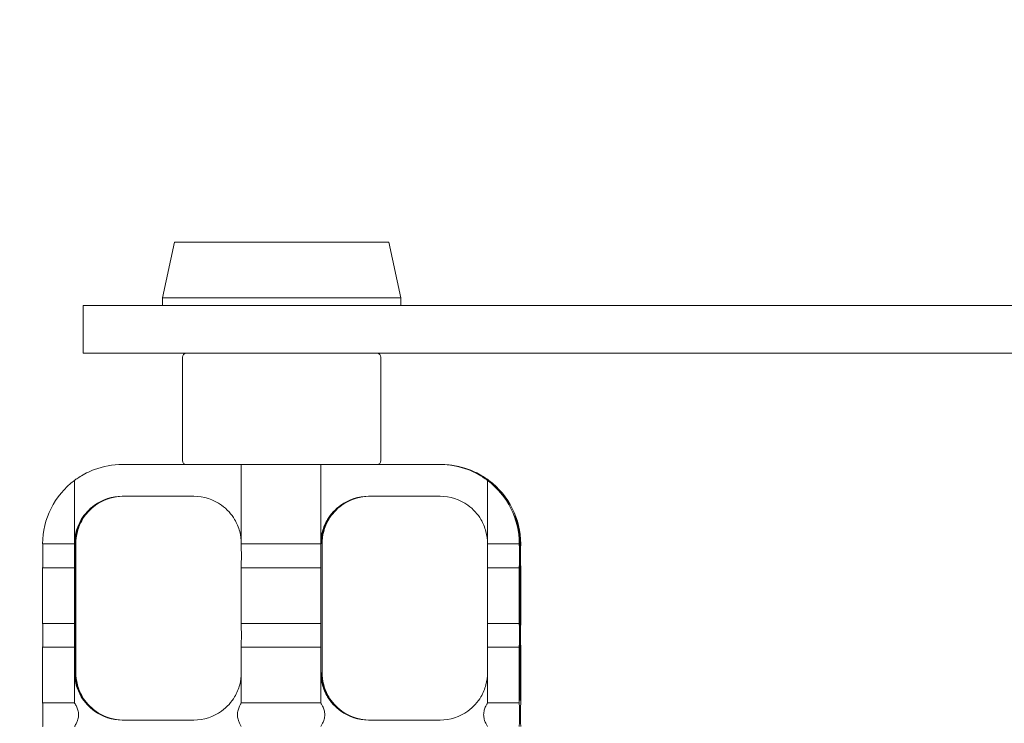
# Model space of a CAD drawing. Units: millimetres. Extents: x 7552 to 13448, y 4652 to 10198.
# Drawn here: x 11168 to 11292, y 7452 to 7541 of the extents above; entities that cross this region are included whole.
import ezdxf

# ---------------------------------------------------------------- set-up
doc = ezdxf.new("R2010")
doc.units = ezdxf.units.MM
doc.header["$LTSCALE"] = 50
doc.layers.add('Fall Zone', color=5, linetype='Continuous', lineweight=20, true_color=0x0000ff)
doc.layers.add('Visible (ISO)', color=7, linetype='Continuous', lineweight=18)

msp = doc.modelspace()

# ---------------------------------------------------------------- linework, layer by layer
at = {"layer": 'Fall Zone', "color": 1, "true_color": 0xff0000}
msp.add_circle((11812.5, 7607.5), 1050, dxfattribs=at)
at = {"layer": 'Visible (ISO)'}
for p, q in [((11187.05, 7512.5), (11185.55, 7505.5)), ((11187.05, 7512.5), (11214.05, 7512.5)), ((11214.05, 7512.5), (11215.55, 7505.5)), ((11215.55, 7505.5), (11185.55, 7505.5)), ((11185.55, 7505.5), (11185.55, 7504.5)), ((11215.55, 7505.5), (11215.55, 7504.5)), ((11555.55, 7504.5), (11175.55, 7504.5)), ((11175.55, 7504.5), (11175.55, 7498.5)), ((11555.55, 7498.5), (11175.55, 7498.5)), ((11188.05, 7498), (11188.05, 7485)), ((11213.05, 7498), (11213.05, 7485)), ((11180.48, 7484.5), (11191.12, 7484.5)), ((11209.85, 7484.5), (11191.12, 7484.5)), ((11195.46, 7484.5), (11195.46, 7474.5)), ((11205.46, 7474.5), (11205.46, 7484.5)), ((11209.85, 7484.5), (11220.48, 7484.5)), ((11220.51, 7484.5), (11220.48, 7484.5)), ((11220.51, 7484.5), (11220.59, 7484.5)), ((11220.62, 7484.5), (11220.59, 7484.5)), ((11174.46, 7474.5), (11174.46, 7482.5)), ((11226.46, 7482.5), (11226.46, 7474.5)), ((11226.58, 7482.5), (11226.52, 7482.5)), ((11189.48, 7480.5), (11180.48, 7480.5)), ((11220.48, 7480.5), (11211.48, 7480.5)), ((11229.89, 7478), (11229.94, 7478)), ((11170.46, 7474.5), (11174.46, 7474.5)), ((11174.51, 7458.33), (11174.51, 7474.5)), ((11174.59, 7474.5), (11174.59, 7458.33)), ((11174.64, 7474.57), (11174.64, 7474.5)), ((11195.46, 7474.5), (11205.46, 7474.5)), ((11205.64, 7474.57), (11205.64, 7474.5)), ((11226.46, 7474.5), (11230.46, 7474.5)), ((11230.5, 7456.83), (11230.5, 7474.5)), ((11230.59, 7474.5), (11230.59, 7456.83)), ((11174.46, 7471.5), (11170.46, 7471.5)), ((11170.46, 7464.5), (11170.46, 7471.5)), ((11174.46, 7464.5), (11174.46, 7471.5)), ((11174.64, 7471.5), (11174.64, 7464.5)), ((11195.46, 7471.5), (11195.46, 7464.5)), ((11205.46, 7471.5), (11195.46, 7471.5)), ((11205.46, 7464.5), (11205.46, 7471.5)), ((11205.64, 7471.5), (11205.64, 7464.5)), ((11226.46, 7471.5), (11226.46, 7464.5)), ((11230.46, 7471.5), (11226.46, 7471.5)), ((11230.46, 7471.5), (11230.46, 7464.5)), ((11230.64, 7471.5), (11230.64, 7464.5)), ((11170.46, 7464.5), (11174.46, 7464.5)), ((11195.46, 7464.5), (11205.46, 7464.5)), ((11226.46, 7464.5), (11230.46, 7464.5)), ((11174.46, 7461.5), (11170.46, 7461.5)), ((11170.46, 7454.5), (11170.46, 7461.5)), ((11174.46, 7458.33), (11174.46, 7461.5)), ((11174.64, 7461.5), (11174.64, 7458.33)), ((11195.46, 7461.5), (11195.46, 7458.33)), ((11205.46, 7461.5), (11195.46, 7461.5)), ((11205.46, 7458.33), (11205.46, 7461.5)), ((11205.64, 7461.5), (11205.64, 7458.33)), ((11226.46, 7461.5), (11226.46, 7458.33)), ((11230.46, 7461.5), (11226.46, 7461.5)), ((11230.46, 7461.5), (11230.46, 7454.5)), ((11230.64, 7461.5), (11230.64, 7454.5)), ((11174.46, 7454.5), (11174.46, 7458.33)), ((11174.64, 7458.33), (11174.64, 7458.27)), ((11195.46, 7458.33), (11195.46, 7454.5)), ((11205.46, 7454.5), (11205.46, 7458.33)), ((11205.64, 7458.33), (11205.64, 7458.27)), ((11226.46, 7458.33), (11226.46, 7454.5)), ((11170.46, 7454.5), (11174.46, 7454.5)), ((11195.46, 7454.5), (11205.46, 7454.5)), ((11226.46, 7454.5), (11230.46, 7454.5)), ((11230.58, 7454.83), (11230.52, 7454.83)), ((11180.48, 7452.33), (11189.48, 7452.33)), ((11211.48, 7452.33), (11220.48, 7452.33))]:
    msp.add_line(p, q, dxfattribs=at)
for centre, start, end in [((11188.55, 7498), 90, 180), ((11212.55, 7498), 0, 90), ((11188.55, 7485), 180, 270), ((11212.55, 7485), 270, 0)]:
    msp.add_arc(centre, 0.5, start, end, dxfattribs=at)
for centre, major_axis, ratio, start_param, end_param in [((11180.48, 7474.5), (0, 10), 0.999961, 0, 0.357571), ((11220.48, 7474.5), (0, 10), 0.999961, 5.925614, 6.283185), ((11220.51, 7474.5), (0, 10), 0.999961, 5.871668, 6.283185), ((11220.59, 7474.5), (0, 10), 0.999961, 5.871668, 6.283185), ((11220.62, 7474.5), (0, 10), 0.999961, 5.925614, 6.283185), ((11180.46, 7474.5), (0, 10), 0.999961, 0.643501, 1.570796), ((11220.46, 7474.5), (0, -10), 0.999961, 1.570796, 2.498092), ((11220.64, 7474.5), (0, 10), 0.999961, 4.712389, 5.639684), ((11180.51, 7474.5), (-4, 4.47), 0.999996, 5.553458, 6.283185), ((11180.59, 7474.5), (0, 6), 0.999961, 0, 0.729728), ((11180.48, 7474.5), (0, 6), 0.999961, 0, 0.622827), ((11180.62, 7474.5), (-3.5, 4.87), 0.999988, 5.660359, 6.283185), ((11189.48, 7474.5), (3.5, 4.87), 0.999988, 0, 0.622827), ((11211.51, 7474.5), (-4, 4.47), 0.999996, 5.553458, 6.283185), ((11211.59, 7474.5), (0, 6), 0.999961, 0, 0.729728), ((11211.48, 7474.5), (0, 6), 0.999961, 0, 0.622827), ((11211.62, 7474.5), (-3.5, 4.87), 0.999988, 5.660359, 6.283185), ((11220.48, 7474.5), (3.5, 4.87), 0.999988, 0, 0.622827), ((11176.58, 7476), (2, -2), 0.004394, 2.276832, 2.311374), ((11180.51, 7474.5), (0, 6), 0.999961, 1.318116, 1.570796), ((11180.59, 7474.5), (-1.5, -5.81), 0.999966, 4.712389, 4.965069), ((11220.51, 7474.5), (0, 10), 0.999961, 4.712389, 4.862957), ((11220.59, 7474.5), (0, -10), 0.999961, 1.570796, 1.721365), ((11170.46, 7473), (0, -1.5), 0.008788, 0, 3.141593), ((11174.46, 7473), (0, 1.5), 0.008788, 3.141593, 6.283185), ((11174.64, 7473), (0, -1.5), 0.008788, 3.141593, 6.283185), ((11195.46, 7473), (0, -1.5), 0.008788, 0, 3.141593), ((11205.46, 7473), (0, 1.5), 0.008788, 3.141593, 6.283185), ((11205.64, 7473), (0, -1.5), 0.008788, 3.141593, 6.283185), ((11226.46, 7473), (0, -1.5), 0.008788, 0, 3.141593), ((11230.46, 7473), (0, 1.5), 0.008788, 3.141593, 6.283185), ((11230.64, 7473), (0, -1.5), 0.008788, 3.141593, 6.283185), ((11170.46, 7463), (0, -1.5), 0.008788, 0, 3.141593), ((11174.46, 7463), (0, 1.5), 0.008788, 3.141593, 6.283185), ((11174.64, 7463), (0, -1.5), 0.008788, 3.141593, 6.283185), ((11195.46, 7463), (0, -1.5), 0.008788, 0, 3.141593), ((11205.46, 7463), (0, 1.5), 0.008788, 3.141593, 6.283185), ((11205.64, 7463), (0, -1.5), 0.008788, 3.141593, 6.283185), ((11226.46, 7463), (0, -1.5), 0.008788, 0, 3.141593), ((11230.46, 7463), (0, 1.5), 0.008788, 3.141593, 6.283185), ((11230.64, 7463), (0, -1.5), 0.008788, 3.141593, 6.283185), ((11180.51, 7458.33), (-1.5, 5.81), 0.999966, 1.318116, 1.570796), ((11180.59, 7458.33), (0, -6), 0.999961, 4.712389, 4.965069), ((11230.52, 7456.83), (0, -2), 0.008788, 4.712389, 6.283185), ((11230.58, 7456.83), (0, -2), 0.008788, 0, 1.570796), ((11176.58, 7456.83), (2, 2), 0.004394, 3.971812, 4.006353), ((11170.46, 7453), (0, -1.5), 0.008788, 0, 3.141593), ((11230.46, 7453), (0, 1.5), 0.008788, 3.141593, 6.283185), ((11230.64, 7453), (0, -1.5), 0.008788, 3.141593, 6.283185), ((11180.51, 7458.33), (0, -6), 0.999961, 5.553458, 6.283185), ((11180.59, 7458.33), (-4, -4.47), 0.999996, 0, 0.729728), ((11180.48, 7458.33), (-3.5, -4.87), 0.999988, 0, 0.622827), ((11180.62, 7458.33), (0, -6), 0.999961, 5.660359, 6.283185), ((11189.48, 7458.33), (0, -6), 0.999961, 0, 0.622827), ((11211.51, 7458.33), (0, -6), 0.999961, 5.553458, 6.283185), ((11211.59, 7458.33), (-4, -4.47), 0.999996, 0, 0.729728), ((11211.48, 7458.33), (-3.5, -4.87), 0.999988, 0, 0.622827), ((11211.62, 7458.33), (0, -6), 0.999961, 5.660359, 6.283185), ((11220.48, 7458.33), (0, -6), 0.999961, 0, 0.622827)]:
    msp.add_ellipse(centre, major_axis=major_axis, ratio=ratio, start_param=start_param, end_param=end_param, dxfattribs=at)
for points, knots in [([(11174.46, 7482.5), (11174.47, 7482.5), (11174.53, 7482.55), (11174.78, 7482.72), (11174.97, 7482.85), (11175.4, 7483.11), (11175.68, 7483.28), (11176.31, 7483.59), (11176.65, 7483.74), (11176.99, 7483.87)], [0, 0, 0, 0, 0.0952435, 0.0952435, 0.190487, 0.190487, 0.2963748, 0.2963748, 0.4022627, 0.4022627, 0.4022627, 0.4022627]), ([(11223.98, 7483.87), (11224.31, 7483.74), (11224.66, 7483.59), (11225.28, 7483.28), (11225.56, 7483.11), (11225.98, 7482.85), (11226.16, 7482.72), (11226.4, 7482.55), (11226.46, 7482.5), (11226.46, 7482.5)], [0.3833028, 0.3833028, 0.3833028, 0.3833028, 0.4891907, 0.4891907, 0.5950785, 0.5950785, 0.690322, 0.690322, 0.7855655, 0.7855655, 0.7855655, 0.7855655]), ([(11226.64, 7482.5), (11226.63, 7482.5), (11226.57, 7482.55), (11226.32, 7482.72), (11226.13, 7482.85), (11225.7, 7483.11), (11225.42, 7483.28), (11224.79, 7483.59), (11224.45, 7483.74), (11224.11, 7483.87)], [0.7855655, 0.7855655, 0.7855655, 0.7855655, 0.880809, 0.880809, 0.9760525, 0.9760525, 1.0819403, 1.0819403, 1.1878282, 1.1878282, 1.1878282, 1.1878282]), ([(11226.52, 7482.5), (11226.52, 7482.5), (11226.47, 7482.54), (11226.27, 7482.68), (11226.12, 7482.78), (11225.78, 7483), (11225.55, 7483.14), (11225.05, 7483.41), (11224.77, 7483.55), (11224.51, 7483.67)], [0.6344097, 0.6344097, 0.6344097, 0.6344097, 0.7103252, 0.7103252, 0.7862407, 0.7862407, 0.872577, 0.872577, 0.9589133, 0.9589133, 0.9589133, 0.9589133]), ([(11224.59, 7483.67), (11224.86, 7483.55), (11225.13, 7483.41), (11225.63, 7483.14), (11225.86, 7483), (11226.2, 7482.78), (11226.34, 7482.68), (11226.53, 7482.54), (11226.58, 7482.5), (11226.58, 7482.5)], [0.3099061, 0.3099061, 0.3099061, 0.3099061, 0.3962424, 0.3962424, 0.4825787, 0.4825787, 0.5584942, 0.5584942, 0.6344097, 0.6344097, 0.6344097, 0.6344097]), ([(11176.99, 7479.37), (11176.66, 7479.14), (11176.33, 7478.85), (11175.76, 7478.23), (11175.52, 7477.89), (11175.05, 7477.11), (11174.83, 7476.6), (11174.53, 7475.54), (11174.47, 7475), (11174.46, 7474.5)], [1.3922375, 1.3922375, 1.3922375, 1.3922375, 1.5135892, 1.5135892, 1.6349409, 1.6349409, 1.8119055, 1.8119055, 1.98887, 1.98887, 1.98887, 1.98887]), ([(11174.64, 7474.5), (11174.64, 7475), (11174.7, 7475.54), (11174.98, 7476.6), (11175.2, 7477.11), (11175.66, 7477.89), (11175.9, 7478.23), (11176.46, 7478.85), (11176.79, 7479.14), (11177.12, 7479.37)], [0, 0, 0, 0, 0.1769645, 0.1769645, 0.3539291, 0.3539291, 0.4752808, 0.4752808, 0.5966325, 0.5966325, 0.5966325, 0.5966325]), ([(11175.21, 7477.3), (11175.34, 7477.56), (11175.51, 7477.83), (11175.93, 7478.41), (11176.22, 7478.71), (11176.51, 7478.97)], [0.3115924, 0.3115924, 0.3115924, 0.3115924, 0.4024146, 0.4024146, 0.5192535, 0.5192535, 0.5192535, 0.5192535]), ([(11176.59, 7478.97), (11176.26, 7478.67), (11175.97, 7478.35), (11175.56, 7477.77), (11175.41, 7477.54), (11175.29, 7477.3)], [1.1992319, 1.1992319, 1.1992319, 1.1992319, 1.3337123, 1.3337123, 1.4187239, 1.4187239, 1.4187239, 1.4187239]), ([(11195.46, 7474.57), (11195.46, 7475.04), (11195.4, 7475.56), (11195.12, 7476.6), (11194.9, 7477.11), (11194.44, 7477.89), (11194.2, 7478.23), (11193.64, 7478.85), (11193.31, 7479.14), (11192.98, 7479.37)], [0.008069, 0.008069, 0.008069, 0.008069, 0.1769645, 0.1769645, 0.3539291, 0.3539291, 0.4752808, 0.4752808, 0.5966325, 0.5966325, 0.5966325, 0.5966325]), ([(11207.98, 7479.37), (11207.66, 7479.14), (11207.33, 7478.85), (11206.76, 7478.23), (11206.52, 7477.89), (11206.05, 7477.11), (11205.82, 7476.6), (11205.53, 7475.54), (11205.46, 7475), (11205.46, 7474.5)], [1.3922375, 1.3922375, 1.3922375, 1.3922375, 1.5135892, 1.5135892, 1.6349409, 1.6349409, 1.8119055, 1.8119055, 1.98887, 1.98887, 1.98887, 1.98887]), ([(11205.52, 7474.5), (11205.52, 7475.28), (11205.67, 7476.11), (11206.17, 7477.27), (11206.38, 7477.64), (11206.88, 7478.35), (11207.17, 7478.67), (11207.51, 7478.97)], [0, 0, 0, 0, 0.2689608, 0.2689608, 0.4034412, 0.4034412, 0.5379217, 0.5379217, 0.5379217, 0.5379217]), ([(11207.59, 7478.97), (11207.26, 7478.67), (11206.97, 7478.35), (11206.46, 7477.64), (11206.25, 7477.27), (11205.74, 7476.11), (11205.58, 7475.28), (11205.58, 7474.5)], [1.1805638, 1.1805638, 1.1805638, 1.1805638, 1.3150442, 1.3150442, 1.4495246, 1.4495246, 1.7184854, 1.7184854, 1.7184854, 1.7184854]), ([(11205.64, 7474.5), (11205.63, 7475), (11205.7, 7475.54), (11205.98, 7476.6), (11206.2, 7477.11), (11206.66, 7477.89), (11206.9, 7478.23), (11207.46, 7478.85), (11207.79, 7479.14), (11208.12, 7479.37)], [0, 0, 0, 0, 0.1769645, 0.1769645, 0.3539291, 0.3539291, 0.4752808, 0.4752808, 0.5966325, 0.5966325, 0.5966325, 0.5966325]), ([(11226.46, 7474.57), (11226.46, 7475.04), (11226.4, 7475.56), (11226.12, 7476.6), (11225.9, 7477.11), (11225.44, 7477.89), (11225.2, 7478.23), (11224.64, 7478.85), (11224.31, 7479.14), (11223.98, 7479.37)], [0.008069, 0.008069, 0.008069, 0.008069, 0.1769645, 0.1769645, 0.3539291, 0.3539291, 0.4752808, 0.4752808, 0.5966325, 0.5966325, 0.5966325, 0.5966325]), ([(11230.39, 7476), (11230.35, 7476.27), (11230.3, 7476.53), (11230.19, 7477.02), (11230.13, 7477.24), (11230.02, 7477.6), (11229.97, 7477.75), (11229.92, 7477.9), (11229.91, 7477.94), (11229.89, 7477.99), (11229.89, 7478), (11229.89, 7478)], [0, 0, 0, 0, 0.0816147, 0.0816147, 0.1614203, 0.1614203, 0.2407295, 0.2407295, 0.2808519, 0.2808519, 0.3198837, 0.3198837, 0.3198837, 0.3198837]), ([(11229.94, 7478), (11229.94, 7478), (11229.97, 7477.95), (11230.04, 7477.77), (11230.08, 7477.63), (11230.2, 7477.28), (11230.26, 7477.06), (11230.35, 7476.68), (11230.38, 7476.55), (11230.43, 7476.28), (11230.46, 7476.14), (11230.48, 7476)], [0, 0, 0, 0, 0.0761897, 0.0761897, 0.1513401, 0.1513401, 0.2344028, 0.2344028, 0.2776682, 0.2776682, 0.3197158, 0.3197158, 0.3197158, 0.3197158]), ([(11174.7, 7476), (11174.76, 7476.26), (11174.85, 7476.53), (11175.04, 7476.97), (11175.12, 7477.15), (11175.21, 7477.3)], [0.3031466, 0.3031466, 0.3031466, 0.3031466, 0.3831617, 0.3831617, 0.4472552, 0.4472552, 0.4472552, 0.4472552]), ([(11175.29, 7477.3), (11175.21, 7477.15), (11175.12, 7476.98), (11174.94, 7476.54), (11174.85, 7476.26), (11174.79, 7476)], [0.7921658, 0.7921658, 0.7921658, 0.7921658, 0.8546345, 0.8546345, 0.9363596, 0.9363596, 0.9363596, 0.9363596]), ([(11174.46, 7458.33), (11174.47, 7457.84), (11174.53, 7457.3), (11174.83, 7456.24), (11175.05, 7455.72), (11175.52, 7454.94), (11175.76, 7454.61), (11176.33, 7453.98), (11176.66, 7453.7), (11176.99, 7453.46)], [0, 0, 0, 0, 0.1769645, 0.1769645, 0.3539291, 0.3539291, 0.4752808, 0.4752808, 0.5966325, 0.5966325, 0.5966325, 0.5966325]), ([(11177.12, 7453.46), (11176.79, 7453.7), (11176.46, 7453.98), (11175.9, 7454.61), (11175.66, 7454.94), (11175.2, 7455.72), (11174.98, 7456.24), (11174.7, 7457.3), (11174.64, 7457.84), (11174.64, 7458.33)], [1.3922194, 1.3922194, 1.3922194, 1.3922194, 1.5135711, 1.5135711, 1.6349229, 1.6349229, 1.8118874, 1.8118874, 1.9888519, 1.9888519, 1.9888519, 1.9888519]), ([(11192.98, 7453.46), (11193.31, 7453.7), (11193.64, 7453.98), (11194.2, 7454.61), (11194.44, 7454.94), (11194.9, 7455.72), (11195.12, 7456.24), (11195.4, 7457.27), (11195.46, 7457.79), (11195.46, 7458.27)], [1.3922375, 1.3922375, 1.3922375, 1.3922375, 1.5135892, 1.5135892, 1.6349409, 1.6349409, 1.8119055, 1.8119055, 1.980801, 1.980801, 1.980801, 1.980801]), ([(11205.46, 7458.33), (11205.46, 7457.84), (11205.53, 7457.3), (11205.82, 7456.24), (11206.05, 7455.72), (11206.52, 7454.94), (11206.76, 7454.61), (11207.33, 7453.98), (11207.66, 7453.7), (11207.98, 7453.46)], [0, 0, 0, 0, 0.1769645, 0.1769645, 0.3539291, 0.3539291, 0.4752808, 0.4752808, 0.5966325, 0.5966325, 0.5966325, 0.5966325]), ([(11207.51, 7453.86), (11207.17, 7454.16), (11206.88, 7454.49), (11206.38, 7455.19), (11206.17, 7455.56), (11205.67, 7456.73), (11205.52, 7457.56), (11205.52, 7458.33)], [1.1992319, 1.1992319, 1.1992319, 1.1992319, 1.3337123, 1.3337123, 1.4681927, 1.4681927, 1.7371536, 1.7371536, 1.7371536, 1.7371536]), ([(11205.58, 7458.33), (11205.58, 7457.56), (11205.74, 7456.73), (11206.25, 7455.56), (11206.46, 7455.19), (11206.97, 7454.49), (11207.26, 7454.16), (11207.59, 7453.86)], [0, 0, 0, 0, 0.2689608, 0.2689608, 0.4034412, 0.4034412, 0.5379217, 0.5379217, 0.5379217, 0.5379217]), ([(11208.12, 7453.46), (11207.79, 7453.7), (11207.46, 7453.98), (11206.9, 7454.61), (11206.66, 7454.94), (11206.2, 7455.72), (11205.98, 7456.24), (11205.7, 7457.3), (11205.63, 7457.84), (11205.64, 7458.33)], [1.3922375, 1.3922375, 1.3922375, 1.3922375, 1.5135892, 1.5135892, 1.6349409, 1.6349409, 1.8119055, 1.8119055, 1.98887, 1.98887, 1.98887, 1.98887]), ([(11223.98, 7453.46), (11224.31, 7453.7), (11224.64, 7453.98), (11225.2, 7454.61), (11225.44, 7454.94), (11225.9, 7455.72), (11226.12, 7456.24), (11226.4, 7457.27), (11226.46, 7457.79), (11226.46, 7458.27)], [1.3922375, 1.3922375, 1.3922375, 1.3922375, 1.5135892, 1.5135892, 1.6349409, 1.6349409, 1.8119055, 1.8119055, 1.980801, 1.980801, 1.980801, 1.980801]), ([(11175.21, 7455.53), (11175.12, 7455.68), (11175.04, 7455.86), (11174.85, 7456.31), (11174.76, 7456.58), (11174.7, 7456.83)], [0.1725143, 0.1725143, 0.1725143, 0.1725143, 0.2366078, 0.2366078, 0.3166229, 0.3166229, 0.3166229, 0.3166229]), ([(11174.79, 7456.83), (11174.85, 7456.58), (11174.94, 7456.31), (11175.12, 7455.86), (11175.21, 7455.68), (11175.29, 7455.53)], [-0.3166229, -0.3166229, -0.3166229, -0.3166229, -0.2366078, -0.2366078, -0.1725143, -0.1725143, -0.1725143, -0.1725143]), ([(11176.51, 7453.86), (11176.22, 7454.12), (11175.93, 7454.43), (11175.51, 7455.01), (11175.34, 7455.27), (11175.21, 7455.53)], [1.1992319, 1.1992319, 1.1992319, 1.1992319, 1.3160708, 1.3160708, 1.406893, 1.406893, 1.406893, 1.406893]), ([(11175.29, 7455.53), (11175.41, 7455.29), (11175.56, 7455.06), (11175.97, 7454.49), (11176.26, 7454.16), (11176.59, 7453.86)], [0.3184297, 0.3184297, 0.3184297, 0.3184297, 0.4034412, 0.4034412, 0.5379217, 0.5379217, 0.5379217, 0.5379217]), ([(11174.46, 7451.5), (11174.46, 7451.5), (11174.49, 7451.54), (11174.58, 7451.69), (11174.65, 7451.81), (11174.77, 7452.07), (11174.84, 7452.24), (11174.94, 7452.6), (11174.98, 7452.81), (11174.98, 7453), (11174.98, 7453.19), (11174.94, 7453.4), (11174.84, 7453.76), (11174.77, 7453.93), (11174.65, 7454.19), (11174.58, 7454.31), (11174.49, 7454.46), (11174.46, 7454.5), (11174.46, 7454.5)], [-0.2331652, -0.2331652, -0.2331652, -0.2331652, -0.1750625, -0.1750625, -0.1169599, -0.1169599, -0.05848, -0.05848, 0, 0, 0, 0.05848, 0.05848, 0.1169599, 0.1169599, 0.1750625, 0.1750625, 0.2331652, 0.2331652, 0.2331652, 0.2331652]), ([(11195.46, 7454.5), (11195.46, 7454.5), (11195.44, 7454.46), (11195.36, 7454.31), (11195.3, 7454.19), (11195.18, 7453.93), (11195.11, 7453.76), (11195.01, 7453.4), (11194.98, 7453.19), (11194.98, 7453), (11194.98, 7452.81), (11195.01, 7452.6), (11195.11, 7452.24), (11195.18, 7452.07), (11195.3, 7451.81), (11195.36, 7451.69), (11195.44, 7451.54), (11195.46, 7451.5), (11195.46, 7451.5)], [-0.2331652, -0.2331652, -0.2331652, -0.2331652, -0.1750625, -0.1750625, -0.1169599, -0.1169599, -0.05848, -0.05848, 0, 0, 0, 0.05848, 0.05848, 0.1169599, 0.1169599, 0.1750625, 0.1750625, 0.2331652, 0.2331652, 0.2331652, 0.2331652]), ([(11205.46, 7451.5), (11205.46, 7451.5), (11205.49, 7451.54), (11205.58, 7451.69), (11205.65, 7451.81), (11205.77, 7452.07), (11205.84, 7452.24), (11205.94, 7452.6), (11205.98, 7452.81), (11205.98, 7453), (11205.98, 7453.19), (11205.94, 7453.4), (11205.84, 7453.76), (11205.77, 7453.93), (11205.65, 7454.19), (11205.58, 7454.31), (11205.49, 7454.46), (11205.46, 7454.5), (11205.46, 7454.5)], [-0.2331652, -0.2331652, -0.2331652, -0.2331652, -0.1750625, -0.1750625, -0.1169599, -0.1169599, -0.05848, -0.05848, 0, 0, 0, 0.05848, 0.05848, 0.1169599, 0.1169599, 0.1750625, 0.1750625, 0.2331652, 0.2331652, 0.2331652, 0.2331652]), ([(11226.46, 7454.5), (11226.46, 7454.5), (11226.44, 7454.46), (11226.36, 7454.31), (11226.29, 7454.19), (11226.17, 7453.93), (11226.11, 7453.76), (11226.01, 7453.4), (11225.97, 7453.19), (11225.97, 7453), (11225.97, 7452.81), (11226.01, 7452.6), (11226.11, 7452.24), (11226.17, 7452.07), (11226.29, 7451.81), (11226.36, 7451.69), (11226.44, 7451.54), (11226.46, 7451.5), (11226.46, 7451.5)], [-0.2331652, -0.2331652, -0.2331652, -0.2331652, -0.1750625, -0.1750625, -0.1169599, -0.1169599, -0.05848, -0.05848, 0, 0, 0, 0.05848, 0.05848, 0.1169599, 0.1169599, 0.1750625, 0.1750625, 0.2331652, 0.2331652, 0.2331652, 0.2331652])]:
    msp.add_open_spline(points, degree=3, knots=knots, dxfattribs=at)

doc.saveas('drawing.dxf')
